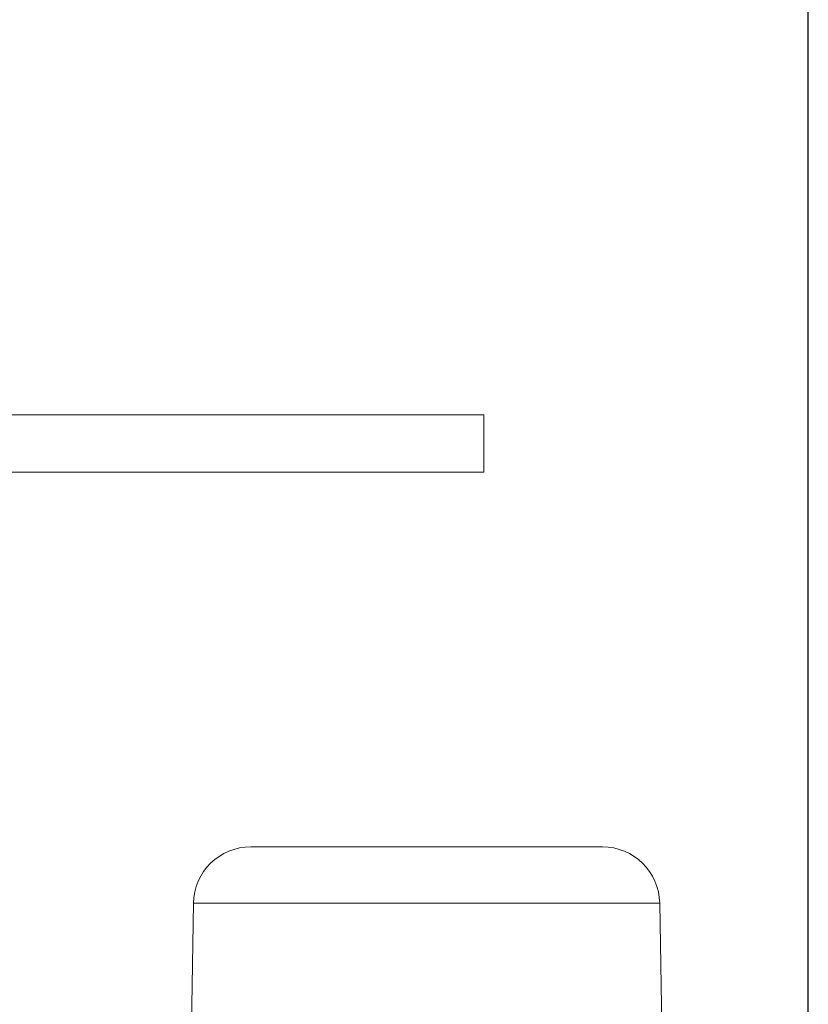
# Model space of a CAD drawing. Units: millimetres. Extents: x 82 to 3806, y 28 to 1120.
# Drawn here: x 466 to 486, y 917 to 943 of the extents above; entities that cross this region are included whole.
import ezdxf

# ---------------------------------------------------------------- set-up
doc = ezdxf.new("R2010")
doc.units = ezdxf.units.MM
doc.header["$LTSCALE"] = 12
doc.layers.add('1', color=7, linetype='Continuous')
doc.styles.add('dims', font='swiss.ttf')
doc.dimstyles.get("Standard").update_dxf_attribs({"dimtxt": 10, "dimasz": 10, "dimexe": 6, "dimexo": 8, "dimgap": 5, "dimtad": 1, "dimdec": 4, "dimzin": 0, "dimdsep": 46, "dimtxsty": 'dims', "dimcen": 0.09, "dimadec": 0, "dimazin": 0, "dimtfac": 1, "dimtdec": 4, "dimtofl": 0, "dimtmove": 0, "dimatfit": 3, "dimfxl": 0, "dimtolj": 1, "dimtzin": 0, "dimarcsym": 0})

# ---------------------------------------------------------------- blocks, each defined once
blk = doc.blocks.new('*D4')
at = {"color": 0, "lineweight": -2}
for p, q in [((374.225, 886.656), (374.225, 991.253)), ((486.208, 886.656), (486.208, 991.253)), ((384.225, 985.253), (476.208, 985.253))]:
    blk.add_line(p, q, dxfattribs=at)
at = {"color": 0, "lineweight": 18}
for points in [[(384.225, 986.92), (384.225, 983.587), (374.225, 985.253)], [(476.208, 986.92), (476.208, 983.587), (486.208, 985.253)]]:
    blk.add_solid(points, dxfattribs=at)
at = {"layer": 'Defpoints', "color": 0, "lineweight": 18}
for p in [(486.208, 985.253), (374.225, 878.656), (486.208, 878.656)]:
    blk.add_point(p, dxfattribs=at)
at = {"color": 0, "lineweight": 18, "insert": (430.217, 995.393), "char_height": 10, "attachment_point": 5, "style": 'dims'}
blk.add_mtext('\\A1;112.0', dxfattribs=at)

msp = doc.modelspace()

# ---------------------------------------------------------------- linework, layer by layer
at = {"layer": '1', "color": 7, "linetype": 'Continuous', "lineweight": 18}
for p, q in [((477.71488, 932.56429), (382.71488, 932.56429)), ((477.71488, 932.56429), (477.71488, 931.06429)), ((477.71488, 931.06429), (382.71488, 931.06429)), ((480.81806, 921.26429), (471.61525, 921.26429)), ((470.11548, 919.79047), (470.01902, 914.26429)), ((482.41429, 914.26429), (482.31783, 919.79047))]:
    msp.add_line(p, q, dxfattribs=at)
at = {"layer": '1', "color": 7, "linetype": 'Continuous', "lineweight": 13}
msp.add_line((470.11548, 919.79047), (482.31783, 919.79047), dxfattribs=at)
at = {"layer": '1', "color": 7, "linetype": 'Continuous', "lineweight": 18}
for centre, start, end in [((471.61525, 919.76429), 90, 179), ((480.81806, 919.76429), 1, 90)]:
    msp.add_arc(centre, 1.5, start, end, dxfattribs=at)

# ---------------------------------------------------------------- dimensions: what is measured, and where the dimension line sits
at = {"lineweight": 18}
dim = msp.add_linear_dim(base=(486.20792, 985.25337), p1=(374.22538, 878.65647), p2=(486.20792, 878.65647), text='112.0', dimstyle='Standard', dxfattribs=at)
dim.commit()
dim.dimension.update_dxf_attribs({"geometry": '*D4', "text_midpoint": (430.21665, 995.39254)})

doc.saveas('drawing.dxf')
